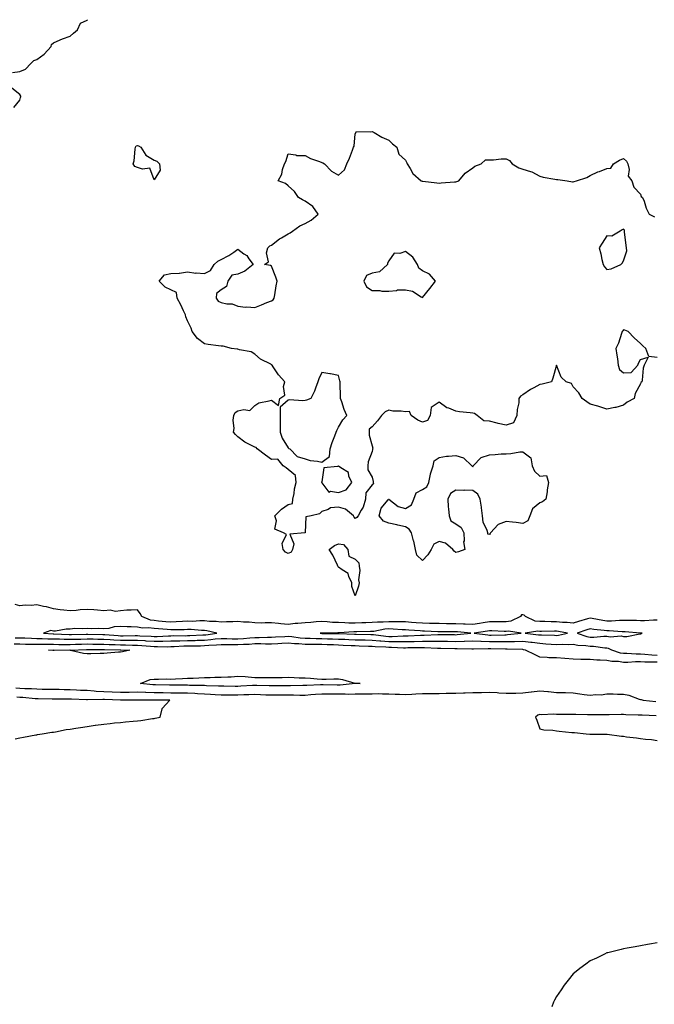
# Model space of a CAD drawing. Units: inches. Extents: x 928883 to 931523, y 7340138 to 7342778.
# Drawn here: x 929658 to 930036, y 7342191 to 7342778 of the extents above; entities that cross this region are included whole.
import ezdxf

# ---------------------------------------------------------------- set-up
doc = ezdxf.new("R2010")
doc.units = ezdxf.units.IN
doc.header["$MEASUREMENT"] = 0
doc.layers.add('Contour_92887340', color=7, linetype='Continuous', true_color=0x0be1c5)

msp = doc.modelspace()

# ---------------------------------------------------------------- linework, layer by layer
at = {"layer": 'Contour_92887340'}
for points in [[(929653.55, 7342746.42, 3347), (929658.05, 7342747.12, 3347), (929661.43, 7342748.54, 3347), (929664.47, 7342751.92, 3347), (929666.31, 7342753.66, 3347), (929668.05, 7342754.22, 3347), (929672.53, 7342757.44, 3347), (929676.67, 7342761.92, 3347), (929676.86, 7342763.11, 3347), (929678.05, 7342764.1, 3347), (929682.07, 7342765.94, 3347), (929683.32, 7342766.65, 3347), (929688.05, 7342768.1, 3347), (929689.96, 7342770.01, 3347), (929692.33, 7342771.92, 3347), (929694.08, 7342775.89, 3347), (929698.05, 7342777.8, 3347), (929698.24, 7342778, 3347)], [(929654.41, 7342725.56, 3347), (929658.05, 7342730.03, 3347), (929658.46, 7342731.51, 3347), (929658.49, 7342731.92, 3347), (929658.58, 7342732.45, 3347), (929658.05, 7342733.33, 3347), (929653.19, 7342737.06, 3347)], [(930038.05, 7342576.39, 3346), (930033.11, 7342576.98, 3346), (930031.33, 7342581.92, 3346), (930029.56, 7342583.43, 3346), (930028.05, 7342584.9, 3346), (930024.39, 7342588.26, 3346), (930020.68, 7342591.92, 3346), (930018.85, 7342592.72, 3346), (930018.05, 7342592.99, 3346), (930017.55, 7342592.42, 3346), (930017.29, 7342591.92, 3346), (930016.81, 7342590.68, 3346), (930014.99, 7342584.98, 3346), (930013.52, 7342581.92, 3346), (930014.03, 7342577.9, 3346), (930014.33, 7342575.64, 3346), (930014.83, 7342571.92, 3346), (930015.52, 7342569.39, 3346), (930018.05, 7342567.36, 3346), (930022.53, 7342567.44, 3346), (930026.54, 7342571.92, 3346), (930026.98, 7342572.99, 3346), (930028.05, 7342575.26, 3346), (930032.79, 7342576.66, 3346), (930030.36, 7342571.92, 3346), (930029.78, 7342570.19, 3346), (930029.12, 7342562.99, 3346), (930028.87, 7342561.92, 3346), (930028.37, 7342561.6, 3346), (930028.05, 7342560.82, 3346), (930024.92, 7342555.05, 3346), (930024.27, 7342551.92, 3346), (930020.16, 7342549.81, 3346), (930018.05, 7342548.01, 3346), (930013.35, 7342546.62, 3346), (930012.74, 7342546.61, 3346), (930008.05, 7342545.72, 3346), (930003.37, 7342547.24, 3346), (930002.6, 7342547.37, 3346), (929998.05, 7342548.55, 3346), (929996.22, 7342550.09, 3346), (929993.31, 7342551.92, 3346), (929991.43, 7342555.3, 3346), (929988.05, 7342558.98, 3346), (929987.06, 7342560.93, 3346), (929983.72, 7342561.92, 3346), (929980.88, 7342564.75, 3346), (929978.05, 7342571.92, 3346), (929975.93, 7342564.04, 3346), (929975.02, 7342561.92, 3346), (929969.52, 7342560.45, 3346), (929968.05, 7342560.41, 3346), (929964.54, 7342558.41, 3346), (929962.58, 7342557.39, 3346), (929958.05, 7342554.16, 3346), (929956.58, 7342553.39, 3346), (929955.66, 7342551.92, 3346), (929955.49, 7342549.36, 3346), (929954.53, 7342545.44, 3346), (929954.37, 7342541.92, 3346), (929952.4, 7342537.57, 3346), (929948.05, 7342536.18, 3346), (929943.21, 7342537.08, 3346), (929942.67, 7342537.3, 3346), (929938.05, 7342538.55, 3346), (929934.75, 7342538.62, 3346), (929930.82, 7342541.92, 3346), (929929.08, 7342542.95, 3346), (929928.05, 7342543.21, 3346), (929926.52, 7342543.45, 3346), (929920.24, 7342544.11, 3346), (929918.05, 7342544.49, 3346), (929913.73, 7342546.24, 3346), (929912.64, 7342546.51, 3346), (929908.05, 7342549.76, 3346), (929903.3, 7342546.67, 3346), (929902.75, 7342541.92, 3346), (929901.1, 7342538.87, 3346), (929898.05, 7342537.95, 3346), (929895.28, 7342539.15, 3346), (929891.35, 7342541.92, 3346), (929890.35, 7342544.22, 3346), (929888.05, 7342544.12, 3346), (929885.45, 7342544.52, 3346), (929880.52, 7342544.39, 3346), (929878.05, 7342544.98, 3346), (929875.88, 7342544.09, 3346), (929873.57, 7342541.92, 3346), (929871.3, 7342538.67, 3346), (929868.05, 7342535.12, 3346), (929866.29, 7342533.68, 3346), (929866.32, 7342531.92, 3346), (929866.24, 7342530.11, 3346), (929868.05, 7342523.69, 3346), (929868.41, 7342522.28, 3346), (929868.38, 7342521.92, 3346), (929868.32, 7342521.65, 3346), (929868.05, 7342520.32, 3346), (929865.77, 7342514.2, 3346), (929865.45, 7342511.92, 3346), (929865.61, 7342509.48, 3346), (929868.05, 7342504.99, 3346), (929868.62, 7342502.49, 3346), (929868.7, 7342501.92, 3346), (929868.9, 7342501.07, 3346), (929868.05, 7342500.57, 3346), (929864.3, 7342495.67, 3346), (929864.04, 7342491.92, 3346), (929862.74, 7342487.23, 3346), (929861.55, 7342485.42, 3346), (929859.76, 7342481.92, 3346), (929859, 7342480.97, 3346), (929858.05, 7342480.32, 3346), (929857.31, 7342481.18, 3346), (929856.91, 7342481.92, 3346), (929852.13, 7342486, 3346), (929848.05, 7342487.09, 3346), (929843.2, 7342486.77, 3346), (929841.91, 7342485.78, 3346), (929838.05, 7342484.54, 3346), (929836.73, 7342483.24, 3346), (929831.74, 7342481.92, 3346), (929828.63, 7342481.34, 3346), (929828.08, 7342471.95, 3346), (929828.06, 7342471.92, 3346), (929828.06, 7342471.91, 3346), (929828.05, 7342471.89, 3346), (929827.96, 7342471.83, 3346), (929818.92, 7342471.05, 3346), (929821.47, 7342465.34, 3346), (929820.58, 7342461.92, 3346), (929819.7, 7342460.27, 3346), (929818.05, 7342459.56, 3346), (929816.39, 7342460.26, 3346), (929815.12, 7342461.92, 3346), (929814.44, 7342465.53, 3346), (929817.04, 7342470.91, 3346), (929815.16, 7342471.92, 3346), (929810.09, 7342473.96, 3346), (929810.96, 7342479.01, 3346), (929809.98, 7342481.92, 3346), (929814.02, 7342485.95, 3346), (929818.05, 7342488.67, 3346), (929820.56, 7342489.41, 3346), (929820.76, 7342491.92, 3346), (929821.49, 7342495.36, 3346), (929821.82, 7342498.15, 3346), (929822.84, 7342501.92, 3346), (929822.28, 7342506.15, 3346), (929818.05, 7342509.73, 3346), (929816.83, 7342510.7, 3346), (929815.02, 7342511.92, 3346), (929811.84, 7342515.71, 3346), (929808.05, 7342515.56, 3346), (929804.41, 7342518.28, 3346), (929799.54, 7342521.92, 3346), (929798.95, 7342522.82, 3346), (929798.05, 7342522.94, 3346), (929795.74, 7342524.23, 3346), (929792.13, 7342526, 3346), (929788.05, 7342529.16, 3346), (929786.6, 7342530.47, 3346), (929785.31, 7342531.92, 3346), (929785.84, 7342534.13, 3346), (929785.14, 7342539.01, 3346), (929785.52, 7342541.92, 3346), (929786.42, 7342543.55, 3346), (929788.05, 7342544.55, 3346), (929791.6, 7342545.47, 3346), (929795.08, 7342544.89, 3346), (929798.05, 7342547.79, 3346), (929800.58, 7342549.39, 3346), (929806.64, 7342550.51, 3346), (929808.05, 7342551.02, 3346), (929812.21, 7342547.76, 3346), (929813.11, 7342551.92, 3346), (929815.92, 7342554.05, 3346), (929815.19, 7342559.06, 3346), (929816.04, 7342561.92, 3346), (929812.24, 7342566.11, 3346), (929809.14, 7342570.83, 3346), (929808.38, 7342571.92, 3346), (929808.19, 7342572.06, 3346), (929808.05, 7342572.12, 3346), (929807.58, 7342572.39, 3346), (929801.51, 7342575.38, 3346), (929798.05, 7342578.46, 3346), (929795.95, 7342579.82, 3346), (929788.89, 7342581.08, 3346), (929788.05, 7342581.38, 3346), (929787.51, 7342581.38, 3346), (929784.16, 7342581.92, 3346), (929779.3, 7342583.17, 3346), (929778.05, 7342583.23, 3346), (929776.55, 7342583.42, 3346), (929770.36, 7342584.23, 3346), (929768.05, 7342584.53, 3346), (929763.88, 7342587.76, 3346), (929760.79, 7342591.92, 3346), (929760.14, 7342594.01, 3346), (929758.05, 7342598.42, 3346), (929756.94, 7342600.81, 3346), (929756.8, 7342601.92, 3346), (929755.65, 7342604.32, 3346), (929754.06, 7342607.93, 3346), (929751.85, 7342611.92, 3346), (929751.34, 7342615.21, 3346), (929748.05, 7342616.76, 3346), (929744.63, 7342618.5, 3346), (929741.05, 7342621.92, 3346), (929744.25, 7342625.72, 3346), (929748.05, 7342626.62, 3346), (929753, 7342626.87, 3346), (929753.2, 7342626.77, 3346), (929758.05, 7342627.59, 3346), (929763, 7342626.87, 3346), (929763.07, 7342626.9, 3346), (929768.05, 7342626.64, 3346), (929771.63, 7342628.34, 3346), (929773.78, 7342631.92, 3346), (929776.1, 7342633.87, 3346), (929778.05, 7342634.95, 3346), (929782.58, 7342637.39, 3346), (929785.51, 7342639.38, 3346), (929788.05, 7342641.03, 3346), (929791.57, 7342638.4, 3346), (929793.35, 7342637.22, 3346), (929794.58, 7342635.39, 3346), (929797.19, 7342631.92, 3346), (929792.09, 7342627.88, 3346), (929788.05, 7342626.25, 3346), (929784.42, 7342625.55, 3346), (929782.07, 7342621.92, 3346), (929781.17, 7342618.8, 3346), (929778.05, 7342616.77, 3346), (929775.34, 7342614.63, 3346), (929775.02, 7342611.92, 3346), (929776.23, 7342610.1, 3346), (929778.05, 7342609.33, 3346), (929781.43, 7342608.54, 3346), (929784.62, 7342608.49, 3346), (929788.05, 7342607.03, 3346), (929792.54, 7342606.41, 3346), (929793.31, 7342606.66, 3346), (929798.05, 7342606.37, 3346), (929802.19, 7342607.78, 3346), (929805.31, 7342609.18, 3346), (929808.05, 7342610.27, 3346), (929809.04, 7342610.93, 3346), (929809.61, 7342611.92, 3346), (929810.03, 7342613.9, 3346), (929810.81, 7342619.16, 3346), (929811.5, 7342621.92, 3346), (929810.6, 7342624.47, 3346), (929808.05, 7342630.99, 3346), (929807.41, 7342631.28, 3346), (929803.98, 7342631.92, 3346), (929806.34, 7342633.63, 3346), (929805.08, 7342638.95, 3346), (929805.85, 7342641.92, 3346), (929806.97, 7342643, 3346), (929808.05, 7342643.54, 3346), (929812.76, 7342647.21, 3346), (929813.97, 7342647.84, 3346), (929818.05, 7342650.21, 3346), (929819.18, 7342650.79, 3346), (929820.54, 7342651.92, 3346), (929825.01, 7342654.96, 3346), (929828.05, 7342656.35, 3346), (929831.64, 7342658.33, 3346), (929835.81, 7342661.92, 3346), (929832.7, 7342666.57, 3346), (929828.05, 7342669.68, 3346), (929826.58, 7342670.45, 3346), (929824.25, 7342671.92, 3346), (929821.72, 7342675.59, 3346), (929818.05, 7342678.81, 3346), (929816.46, 7342680.33, 3346), (929811.94, 7342681.92, 3346), (929814.15, 7342685.82, 3346), (929814.7, 7342688.57, 3346), (929815.88, 7342691.92, 3346), (929816.55, 7342693.42, 3346), (929818.05, 7342697.96, 3346), (929822.55, 7342697.42, 3346), (929823.16, 7342697.03, 3346), (929828.05, 7342696.89, 3346), (929831.3, 7342695.17, 3346), (929836.6, 7342693.37, 3346), (929838.05, 7342692.77, 3346), (929838.73, 7342692.6, 3346), (929839.6, 7342691.92, 3346), (929843.82, 7342687.69, 3346), (929848.05, 7342685.33, 3346), (929851.58, 7342688.39, 3346), (929853.02, 7342691.92, 3346), (929854.49, 7342695.48, 3346), (929856.36, 7342700.23, 3346), (929857.04, 7342701.92, 3346), (929857.36, 7342702.61, 3346), (929858.05, 7342709.92, 3346), (929858.77, 7342711.2, 3346), (929867.14, 7342711.01, 3346), (929868.05, 7342711.35, 3346), (929869.31, 7342710.66, 3346), (929873.95, 7342707.82, 3346), (929878.05, 7342706.07, 3346), (929880.16, 7342704.03, 3346), (929882.91, 7342701.92, 3346), (929883.92, 7342697.79, 3346), (929888.05, 7342694.26, 3346), (929888.8, 7342692.67, 3346), (929889.02, 7342691.92, 3346), (929890.76, 7342689.21, 3346), (929892.38, 7342686.25, 3346), (929897.25, 7342681.92, 3346), (929897.83, 7342681.7, 3346), (929898.05, 7342681.66, 3346), (929898.33, 7342681.64, 3346), (929906.74, 7342680.61, 3346), (929908.05, 7342680.53, 3346), (929909.29, 7342680.68, 3346), (929917.3, 7342681.17, 3346), (929918.05, 7342681.25, 3346), (929918.6, 7342681.37, 3346), (929919.69, 7342681.92, 3346), (929923.48, 7342686.49, 3346), (929928.05, 7342689.67, 3346), (929929.36, 7342690.61, 3346), (929933.18, 7342691.92, 3346), (929935.66, 7342694.31, 3346), (929938.05, 7342694.34, 3346), (929940.43, 7342694.3, 3346), (929945.02, 7342694.95, 3346), (929948.05, 7342694.9, 3346), (929950.06, 7342693.93, 3346), (929951.57, 7342691.92, 3346), (929955.67, 7342689.54, 3346), (929958.05, 7342688.88, 3346), (929962.58, 7342687.39, 3346), (929963.4, 7342687.27, 3346), (929968.05, 7342684.62, 3346), (929970.16, 7342684.03, 3346), (929977.06, 7342682.91, 3346), (929978.05, 7342682.68, 3346), (929978.76, 7342682.63, 3346), (929984.35, 7342681.92, 3346), (929987.49, 7342681.36, 3346), (929988.05, 7342681.32, 3346), (929988.56, 7342681.41, 3346), (929990.02, 7342681.92, 3346), (929996.15, 7342683.82, 3346), (929998.05, 7342685.08, 3346), (930002.74, 7342687.23, 3346), (930003.65, 7342687.52, 3346), (930008.05, 7342689.2, 3346), (930010.52, 7342689.45, 3346), (930012.1, 7342691.92, 3346), (930015.7, 7342694.27, 3346), (930018.05, 7342695.1, 3346), (930019.71, 7342693.59, 3346), (930020.51, 7342691.92, 3346), (930021.34, 7342688.63, 3346), (930020.82, 7342684.69, 3346), (930023.02, 7342681.92, 3346), (930024.16, 7342678.03, 3346), (930028.05, 7342673.91, 3346), (930028.55, 7342672.42, 3346), (930029.39, 7342671.92, 3346), (930030.24, 7342669.73, 3346), (930031.61, 7342665.48, 3346), (930033.26, 7342661.92, 3346), (930036.47, 7342660.34, 3346)], [(930038.05, 7342419.74, 3347), (930035.91, 7342419.78, 3347), (930030.59, 7342419.38, 3347), (930028.05, 7342419.42, 3347), (930025.65, 7342419.52, 3347), (930020.51, 7342419.46, 3347), (930018.05, 7342419.56, 3347), (930015.66, 7342419.53, 3347), (930010.85, 7342419.12, 3347), (930008.05, 7342419.09, 3347), (930005.58, 7342419.45, 3347), (929999.23, 7342420.74, 3347), (929998.05, 7342420.93, 3347), (929996.62, 7342420.49, 3347), (929991.06, 7342418.91, 3347), (929988.05, 7342417.91, 3347), (929984.46, 7342418.33, 3347), (929981.66, 7342418.31, 3347), (929978.05, 7342418.65, 3347), (929974.82, 7342418.69, 3347), (929971.08, 7342418.89, 3347), (929968.05, 7342418.93, 3347), (929965.36, 7342419.23, 3347), (929959.55, 7342421.92, 3347), (929958.79, 7342422.66, 3347), (929958.05, 7342423, 3347), (929957.08, 7342422.89, 3347), (929956.64, 7342421.92, 3347), (929950.85, 7342419.12, 3347), (929948.05, 7342418.78, 3347), (929944.93, 7342418.8, 3347), (929941.23, 7342418.74, 3347), (929938.05, 7342418.77, 3347), (929934.3, 7342418.17, 3347), (929932.16, 7342417.81, 3347), (929928.05, 7342417.16, 3347), (929923.47, 7342417.34, 3347), (929922.65, 7342417.32, 3347), (929918.05, 7342417.47, 3347), (929913.68, 7342417.55, 3347), (929912.36, 7342417.61, 3347), (929908.05, 7342417.7, 3347), (929903.91, 7342417.78, 3347), (929902.2, 7342417.77, 3347), (929898.05, 7342417.86, 3347), (929894.28, 7342418.15, 3347), (929891.6, 7342418.37, 3347), (929888.05, 7342418.65, 3347), (929884.88, 7342418.75, 3347), (929881.28, 7342418.69, 3347), (929878.05, 7342418.79, 3347), (929874.66, 7342418.53, 3347), (929871.36, 7342418.61, 3347), (929868.05, 7342418.3, 3347), (929864.33, 7342418.2, 3347), (929861.86, 7342418.11, 3347), (929858.05, 7342418, 3347), (929854.17, 7342418.04, 3347), (929851.74, 7342418.23, 3347), (929848.05, 7342418.27, 3347), (929844.54, 7342418.41, 3347), (929841.17, 7342418.8, 3347), (929838.05, 7342418.95, 3347), (929834.8, 7342418.67, 3347), (929831.56, 7342418.41, 3347), (929828.05, 7342418.1, 3347), (929823.79, 7342417.66, 3347), (929822.22, 7342417.75, 3347), (929818.05, 7342417.13, 3347), (929813.68, 7342417.55, 3347), (929812.25, 7342417.72, 3347), (929808.05, 7342418.14, 3347), (929804.32, 7342418.19, 3347), (929801.96, 7342418.01, 3347), (929798.05, 7342418.06, 3347), (929794.69, 7342418.56, 3347), (929791.38, 7342418.59, 3347), (929788.05, 7342418.98, 3347), (929784.92, 7342418.79, 3347), (929781.26, 7342418.71, 3347), (929778.05, 7342418.5, 3347), (929775.06, 7342418.93, 3347), (929771.04, 7342418.93, 3347), (929768.05, 7342419.25, 3347), (929765.42, 7342419.29, 3347), (929760.95, 7342419.02, 3347), (929758.05, 7342419.06, 3347), (929755.08, 7342418.95, 3347), (929751.28, 7342418.69, 3347), (929748.05, 7342418.57, 3347), (929744.97, 7342418.84, 3347), (929740.76, 7342419.21, 3347), (929738.05, 7342419.45, 3347), (929735.87, 7342419.74, 3347), (929730.82, 7342421.92, 3347), (929729.79, 7342423.66, 3347), (929728.05, 7342425.98, 3347), (929724.34, 7342425.63, 3347), (929721.8, 7342425.67, 3347), (929718.05, 7342425.39, 3347), (929714.99, 7342424.98, 3347), (929711.76, 7342425.63, 3347), (929708.05, 7342425.37, 3347), (929704.33, 7342425.64, 3347), (929702.08, 7342425.95, 3347), (929698.05, 7342426.2, 3347), (929694.05, 7342425.92, 3347), (929691.66, 7342425.53, 3347), (929688.05, 7342425.23, 3347), (929684.24, 7342425.73, 3347), (929682, 7342425.87, 3347), (929678.05, 7342426.49, 3347), (929673.88, 7342427.75, 3347), (929672, 7342427.97, 3347), (929668.05, 7342428.87, 3347), (929664.68, 7342428.55, 3347), (929661.18, 7342428.79, 3347), (929658.05, 7342428.35, 3347), (929655.18, 7342429.05, 3347)], [(930038.05, 7342394.6, 3346), (930035.23, 7342394.74, 3346), (930030.78, 7342394.65, 3346), (930028.05, 7342394.82, 3346), (930025.14, 7342394.83, 3346), (930020.67, 7342394.54, 3346), (930018.05, 7342394.56, 3346), (930014.97, 7342395, 3346), (930011.13, 7342395, 3346), (930008.05, 7342395.62, 3346), (930004.04, 7342395.93, 3346), (930002.01, 7342395.88, 3346), (929998.05, 7342396.26, 3346), (929993.61, 7342396.36, 3346), (929992.48, 7342396.35, 3346), (929988.05, 7342396.46, 3346), (929983.1, 7342396.87, 3346), (929983, 7342396.87, 3346), (929978.05, 7342397.28, 3346), (929973.43, 7342397.3, 3346), (929972.43, 7342397.54, 3346), (929968.05, 7342397.57, 3346), (929965.25, 7342399.12, 3346), (929959.63, 7342401.92, 3346), (929958.27, 7342402.14, 3346), (929958.05, 7342402.17, 3346), (929957.81, 7342402.16, 3346), (929948.53, 7342402.4, 3346), (929948.05, 7342402.38, 3346), (929947.59, 7342402.38, 3346), (929938.78, 7342402.65, 3346), (929938.05, 7342402.65, 3346), (929937.28, 7342402.69, 3346), (929928.56, 7342402.43, 3346), (929928.05, 7342402.46, 3346), (929927.53, 7342402.44, 3346), (929918.78, 7342402.65, 3346), (929918.05, 7342402.63, 3346), (929917.33, 7342402.64, 3346), (929909.01, 7342402.88, 3346), (929908.05, 7342402.9, 3346), (929907.07, 7342402.9, 3346), (929899.37, 7342403.24, 3346), (929898.05, 7342403.24, 3346), (929896.77, 7342403.2, 3346), (929889.28, 7342403.15, 3346), (929888.05, 7342403.11, 3346), (929886.86, 7342403.11, 3346), (929879.63, 7342403.5, 3346), (929878.05, 7342403.5, 3346), (929876.33, 7342403.64, 3346), (929869.98, 7342403.85, 3346), (929868.05, 7342404.03, 3346), (929865.88, 7342404.09, 3346), (929860.42, 7342404.29, 3346), (929858.05, 7342404.35, 3346), (929855.51, 7342404.46, 3346), (929850.85, 7342404.72, 3346), (929848.05, 7342404.84, 3346), (929845.04, 7342404.93, 3346), (929841.21, 7342405.08, 3346), (929838.05, 7342405.16, 3346), (929834.74, 7342405.23, 3346), (929831.33, 7342405.2, 3346), (929828.05, 7342405.26, 3346), (929824.4, 7342405.57, 3346), (929821.81, 7342405.68, 3346), (929818.05, 7342406.03, 3346), (929814.15, 7342405.82, 3346), (929811.76, 7342405.63, 3346), (929808.05, 7342405.41, 3346), (929804.55, 7342405.42, 3346), (929801.68, 7342405.55, 3346), (929798.05, 7342405.55, 3346), (929794.65, 7342405.32, 3346), (929791.41, 7342405.28, 3346), (929788.05, 7342405.07, 3346), (929784.87, 7342405.1, 3346), (929781.1, 7342404.97, 3346), (929778.05, 7342405, 3346), (929775.23, 7342404.74, 3346), (929770.7, 7342404.57, 3346), (929768.05, 7342404.35, 3346), (929765.68, 7342404.29, 3346), (929760.41, 7342404.28, 3346), (929758.05, 7342404.22, 3346), (929755.81, 7342404.16, 3346), (929749.94, 7342403.81, 3346), (929748.05, 7342403.76, 3346), (929746.24, 7342403.73, 3346), (929740.06, 7342403.93, 3346), (929738.05, 7342403.9, 3346), (929735.92, 7342404.05, 3346), (929730.64, 7342404.51, 3346), (929728.05, 7342404.68, 3346), (929725.26, 7342404.71, 3346), (929721.01, 7342404.88, 3346), (929718.05, 7342404.91, 3346), (929714.91, 7342405.06, 3346), (929711.25, 7342405.12, 3346), (929708.05, 7342405.28, 3346), (929704.66, 7342405.31, 3346), (929701.45, 7342405.32, 3346), (929698.05, 7342405.34, 3346), (929694.71, 7342405.26, 3346), (929691.26, 7342405.13, 3346), (929688.05, 7342405.05, 3346), (929684.86, 7342405.11, 3346), (929681.25, 7342405.12, 3346), (929678.05, 7342405.2, 3346), (929674.72, 7342405.25, 3346), (929671.32, 7342405.19, 3346), (929668.05, 7342405.24, 3346), (929664.66, 7342405.31, 3346), (929661.42, 7342405.29, 3346), (929658.05, 7342405.37, 3346), (929654.52, 7342405.45, 3346)], [(930038.05, 7342398.6, 3347), (930034.9, 7342398.77, 3347), (930030.65, 7342399.32, 3347), (930028.05, 7342399.48, 3347), (930025.62, 7342399.49, 3347), (930020.08, 7342399.89, 3347), (930018.05, 7342399.9, 3347), (930016.28, 7342400.15, 3347), (930011.04, 7342401.92, 3347), (930009.04, 7342402.91, 3347), (930008.05, 7342403.06, 3347), (930006.88, 7342403.09, 3347), (930000.17, 7342404.04, 3347), (929998.05, 7342404.08, 3347), (929995.46, 7342404.51, 3347), (929990.81, 7342404.68, 3347), (929988.05, 7342405.29, 3347), (929984.98, 7342404.99, 3347), (929981.32, 7342405.19, 3347), (929978.05, 7342404.94, 3347), (929974.8, 7342405.17, 3347), (929971.64, 7342405.51, 3347), (929968.05, 7342405.74, 3347), (929963.62, 7342406.35, 3347), (929962.64, 7342406.51, 3347), (929958.05, 7342407.11, 3347), (929953.06, 7342406.91, 3347), (929953.04, 7342406.91, 3347), (929948.05, 7342406.72, 3347), (929943.23, 7342406.74, 3347), (929942.88, 7342406.75, 3347), (929938.05, 7342406.77, 3347), (929933.11, 7342406.98, 3347), (929932.97, 7342407, 3347), (929928.05, 7342407.24, 3347), (929923.18, 7342407.05, 3347), (929922.94, 7342407.03, 3347), (929918.05, 7342406.86, 3347), (929913.08, 7342406.95, 3347), (929913.02, 7342406.95, 3347), (929908.05, 7342407.05, 3347), (929903.19, 7342407.06, 3347), (929902.92, 7342407.05, 3347), (929898.05, 7342407.06, 3347), (929893.07, 7342406.9, 3347), (929893.03, 7342406.9, 3347), (929888.05, 7342406.74, 3347), (929883.24, 7342406.73, 3347), (929882.88, 7342406.75, 3347), (929878.05, 7342406.74, 3347), (929873.26, 7342407.13, 3347), (929872.77, 7342407.2, 3347), (929868.05, 7342407.64, 3347), (929863.87, 7342407.74, 3347), (929862.21, 7342407.76, 3347), (929858.05, 7342407.86, 3347), (929854.17, 7342408.04, 3347), (929851.85, 7342408.12, 3347), (929848.05, 7342408.29, 3347), (929844.51, 7342408.38, 3347), (929841.54, 7342408.43, 3347), (929838.05, 7342408.52, 3347), (929834.71, 7342408.59, 3347), (929831.22, 7342408.75, 3347), (929828.05, 7342408.81, 3347), (929825.18, 7342409.05, 3347), (929820.26, 7342409.71, 3347), (929818.05, 7342409.91, 3347), (929815.93, 7342409.8, 3347), (929810.36, 7342409.61, 3347), (929808.05, 7342409.48, 3347), (929805.61, 7342409.48, 3347), (929800.7, 7342409.27, 3347), (929798.05, 7342409.28, 3347), (929795.22, 7342409.09, 3347), (929791.33, 7342408.64, 3347), (929788.05, 7342408.43, 3347), (929784.59, 7342408.46, 3347), (929781.35, 7342408.62, 3347), (929778.05, 7342408.65, 3347), (929774.45, 7342408.32, 3347), (929771.98, 7342407.99, 3347), (929768.05, 7342407.67, 3347), (929763.67, 7342407.55, 3347), (929762.48, 7342407.49, 3347), (929758.05, 7342407.37, 3347), (929753.38, 7342407.25, 3347), (929752.72, 7342407.25, 3347), (929748.05, 7342407.12, 3347), (929743.17, 7342407.04, 3347), (929742.94, 7342407.03, 3347), (929738.05, 7342406.96, 3347), (929733.41, 7342407.28, 3347), (929732.65, 7342407.32, 3347), (929728.05, 7342407.62, 3347), (929723.8, 7342407.67, 3347), (929722.32, 7342407.65, 3347), (929718.05, 7342407.7, 3347), (929714.02, 7342407.89, 3347), (929711.9, 7342408.07, 3347), (929708.05, 7342408.26, 3347), (929704.42, 7342408.29, 3347), (929701.64, 7342408.33, 3347), (929698.05, 7342408.36, 3347), (929694.4, 7342408.27, 3347), (929691.73, 7342408.24, 3347), (929688.05, 7342408.15, 3347), (929684.36, 7342408.23, 3347), (929681.62, 7342408.35, 3347), (929678.05, 7342408.43, 3347), (929674.61, 7342408.48, 3347), (929671.35, 7342408.62, 3347), (929668.05, 7342408.67, 3347), (929664.87, 7342408.74, 3347), (929661.04, 7342408.93, 3347), (929658.05, 7342408.99, 3347), (929655.19, 7342409.06, 3347)], [(929655.52, 7342379.39, 3346), (929658.05, 7342379.19, 3346), (929660.95, 7342379.02, 3346), (929665.02, 7342378.89, 3346), (929668.05, 7342378.7, 3346), (929671.3, 7342378.67, 3346), (929674.79, 7342378.66, 3346), (929678.05, 7342378.62, 3346), (929681.44, 7342378.53, 3346), (929684.51, 7342378.38, 3346), (929688.05, 7342378.28, 3346), (929691.84, 7342378.13, 3346), (929694.18, 7342378.05, 3346), (929698.05, 7342377.89, 3346), (929702.4, 7342377.57, 3346), (929703.52, 7342377.39, 3346), (929708.05, 7342377.12, 3346), (929713.05, 7342376.92, 3346), (929718.05, 7342376.72, 3346), (929723.01, 7342376.88, 3346), (929723.09, 7342376.88, 3346), (929728.05, 7342377.04, 3346), (929732.91, 7342376.78, 3346), (929733.19, 7342376.78, 3346), (929738.05, 7342376.54, 3346), (929742.63, 7342376.51, 3346), (929743.47, 7342376.5, 3346), (929748.05, 7342376.47, 3346), (929752.53, 7342376.4, 3346), (929753.59, 7342376.38, 3346), (929758.05, 7342376.31, 3346), (929762.25, 7342376.12, 3346), (929763.99, 7342375.98, 3346), (929768.05, 7342375.79, 3346), (929771.74, 7342375.61, 3346), (929774.55, 7342375.42, 3346), (929778.05, 7342375.24, 3346), (929781.35, 7342375.22, 3346), (929784.74, 7342375.23, 3346), (929788.05, 7342375.21, 3346), (929791.48, 7342375.35, 3346), (929794.53, 7342375.44, 3346), (929798.05, 7342375.58, 3346), (929801.59, 7342375.46, 3346), (929804.68, 7342375.29, 3346), (929808.05, 7342375.18, 3346), (929811.3, 7342375.17, 3346), (929814.86, 7342375.11, 3346), (929818.05, 7342375.1, 3346), (929821.23, 7342375.1, 3346), (929824.92, 7342375.05, 3346), (929828.05, 7342375.04, 3346), (929831.43, 7342375.3, 3346), (929834.35, 7342375.62, 3346), (929838.05, 7342375.88, 3346), (929841.96, 7342375.83, 3346), (929844.18, 7342375.79, 3346), (929848.05, 7342375.74, 3346), (929851.94, 7342375.81, 3346), (929854.28, 7342375.69, 3346), (929858.05, 7342375.77, 3346), (929861.94, 7342375.81, 3346), (929864.15, 7342375.82, 3346), (929868.05, 7342375.87, 3346), (929872.03, 7342375.9, 3346), (929874.26, 7342375.71, 3346), (929878.05, 7342375.75, 3346), (929881.77, 7342375.64, 3346), (929884.39, 7342375.58, 3346), (929888.05, 7342375.46, 3346), (929891.78, 7342375.65, 3346), (929894.18, 7342375.79, 3346), (929898.05, 7342375.98, 3346), (929902.11, 7342375.98, 3346), (929903.95, 7342376.02, 3346), (929908.05, 7342376.02, 3346), (929912.24, 7342376.11, 3346), (929913.78, 7342376.19, 3346), (929918.05, 7342376.28, 3346), (929922.53, 7342376.4, 3346), (929923.55, 7342376.42, 3346), (929928.05, 7342376.55, 3346), (929932.8, 7342376.67, 3346), (929933.32, 7342376.65, 3346), (929938.05, 7342376.79, 3346), (929942.66, 7342376.53, 3346), (929943.56, 7342376.41, 3346), (929948.05, 7342376.11, 3346), (929952.31, 7342376.18, 3346), (929953.73, 7342376.24, 3346), (929958.05, 7342376.3, 3346), (929963.02, 7342376.89, 3346), (929963.08, 7342376.89, 3346), (929968.05, 7342377.58, 3346), (929972.8, 7342377.17, 3346), (929973.33, 7342377.2, 3346), (929978.05, 7342376.66, 3346), (929982.72, 7342376.59, 3346), (929983.41, 7342376.56, 3346), (929988.05, 7342376.48, 3346), (929991.99, 7342375.86, 3346), (929994.48, 7342375.49, 3346), (929998.05, 7342374.95, 3346), (930001.45, 7342375.32, 3346), (930004.73, 7342375.24, 3346), (930008.05, 7342375.73, 3346), (930011.85, 7342375.72, 3346), (930014.44, 7342375.53, 3346), (930018.05, 7342375.52, 3346), (930021.12, 7342374.99, 3346), (930027.32, 7342372.65, 3346), (930028.05, 7342372.47, 3346), (930028.49, 7342372.36, 3346), (930029.73, 7342371.92, 3346), (930037.36, 7342371.23, 3346)], [(929655.13, 7342349.01, 3347), (929658.05, 7342349.62, 3347), (929660.06, 7342349.91, 3347), (929667.45, 7342351.32, 3347), (929668.05, 7342351.41, 3347), (929668.49, 7342351.48, 3347), (929671.38, 7342351.92, 3347), (929677.08, 7342352.89, 3347), (929678.05, 7342352.96, 3347), (929679.28, 7342353.15, 3347), (929685.55, 7342354.42, 3347), (929688.05, 7342354.76, 3347), (929691.36, 7342355.23, 3347), (929694.2, 7342355.77, 3347), (929698.05, 7342356.26, 3347), (929702.94, 7342357.03, 3347), (929703.19, 7342357.06, 3347), (929708.05, 7342357.79, 3347), (929711.8, 7342358.17, 3347), (929714.52, 7342358.39, 3347), (929718.05, 7342358.74, 3347), (929720.96, 7342359.01, 3347), (929725.53, 7342359.4, 3347), (929728.05, 7342359.63, 3347), (929730.06, 7342359.91, 3347), (929737.17, 7342361.04, 3347), (929738.05, 7342361.16, 3347), (929738.69, 7342361.28, 3347), (929741.59, 7342361.92, 3347), (929742.93, 7342366.8, 3347), (929742.89, 7342367.08, 3347), (929747.44, 7342371.92, 3347), (929738.12, 7342371.99, 3347), (929738.05, 7342371.99, 3347), (929737.98, 7342371.99, 3347), (929728.08, 7342371.95, 3347), (929728.05, 7342371.95, 3347), (929728.02, 7342371.95, 3347), (929718.16, 7342372.03, 3347), (929718.05, 7342372.02, 3347), (929717.94, 7342372.03, 3347), (929708.52, 7342372.39, 3347), (929708.05, 7342372.41, 3347), (929707.53, 7342372.44, 3347), (929698.26, 7342372.13, 3347), (929698.05, 7342372.14, 3347), (929697.82, 7342372.15, 3347), (929688.69, 7342372.56, 3347), (929688.05, 7342372.59, 3347), (929687.36, 7342372.61, 3347), (929678.75, 7342372.62, 3347), (929678.05, 7342372.64, 3347), (929677.32, 7342372.65, 3347), (929668.94, 7342372.81, 3347), (929668.05, 7342372.82, 3347), (929667.08, 7342372.89, 3347), (929659.69, 7342373.56, 3347), (929658.05, 7342373.65, 3347), (929656.17, 7342373.8, 3347)], [(930037.4, 7342362.57, 3347), (930029.12, 7342362.99, 3347), (930028.05, 7342363.07, 3347), (930026.81, 7342363.16, 3347), (930019.44, 7342363.31, 3347), (930018.05, 7342363.42, 3347), (930016.53, 7342363.44, 3347), (930009.46, 7342363.33, 3347), (930008.05, 7342363.35, 3347), (930006.62, 7342363.35, 3347), (929999.39, 7342363.26, 3347), (929998.05, 7342363.26, 3347), (929996.62, 7342363.35, 3347), (929989.54, 7342363.41, 3347), (929988.05, 7342363.52, 3347), (929986.43, 7342363.54, 3347), (929979.57, 7342363.44, 3347), (929978.05, 7342363.45, 3347), (929976.34, 7342363.63, 3347), (929969.31, 7342363.18, 3347), (929968.05, 7342363.38, 3347), (929966.96, 7342363.01, 3347), (929965.6, 7342361.92, 3347), (929966.23, 7342360.1, 3347), (929968.05, 7342354.87, 3347), (929970.47, 7342354.34, 3347), (929975.87, 7342354.1, 3347), (929978.05, 7342353.75, 3347), (929979.72, 7342353.59, 3347), (929987.24, 7342352.73, 3347), (929988.05, 7342352.65, 3347), (929988.77, 7342352.64, 3347), (929995.69, 7342351.92, 3347), (929997.91, 7342351.78, 3347), (929998.2, 7342351.77, 3347), (930007.9, 7342351.77, 3347), (930008.05, 7342351.76, 3347), (930008.23, 7342351.74, 3347), (930016.75, 7342350.62, 3347), (930018.05, 7342350.47, 3347), (930019.74, 7342350.23, 3347), (930025.72, 7342349.59, 3347), (930028.05, 7342349.21, 3347), (930031.16, 7342348.81, 3347), (930034.62, 7342348.49, 3347), (930038.05, 7342348.02, 3347)], [(930038.05, 7342227.3, 3347), (930033.53, 7342226.44, 3347), (930032.34, 7342226.21, 3347), (930028.05, 7342225.43, 3347), (930025.05, 7342224.92, 3347), (930020.19, 7342224.06, 3347), (930018.05, 7342223.65, 3347), (930016.69, 7342223.28, 3347), (930010.95, 7342221.92, 3347), (930008.66, 7342221.31, 3347), (930008.05, 7342221.18, 3347), (930006.64, 7342220.51, 3347), (930001.84, 7342218.13, 3347), (929998.05, 7342216.42, 3347), (929995.48, 7342214.49, 3347), (929991.95, 7342211.92, 3347), (929989.85, 7342210.12, 3347), (929988.05, 7342208.66, 3347), (929985.02, 7342204.95, 3347), (929982.53, 7342201.92, 3347), (929980.73, 7342199.24, 3347), (929978.05, 7342195.17, 3347), (929976.9, 7342193.07, 3347), (929976.29, 7342191.92, 3347), (929975.16, 7342189.03, 3347)]]:
    msp.add_polyline3d(points, dxfattribs=at)
for points in [[(929738.05, 7342682.51, 3346), (929735.57, 7342689.44, 3346), (929731.22, 7342688.75, 3346), (929728.05, 7342689.85, 3346), (929726.49, 7342690.36, 3346), (929725.59, 7342691.92, 3346), (929726.1, 7342693.87, 3346), (929726.8, 7342700.67, 3346), (929727.05, 7342701.92, 3346), (929727.3, 7342702.67, 3346), (929728.05, 7342702.91, 3346), (929728.79, 7342702.66, 3346), (929730.23, 7342701.92, 3346), (929733.21, 7342697.08, 3346), (929738.05, 7342694.25, 3346), (929739.71, 7342693.58, 3346), (929741.33, 7342691.92, 3346), (929741.74, 7342688.23, 3346)], [(930008.05, 7342629.05, 3346), (930010.68, 7342629.29, 3346), (930016.5, 7342631.92, 3346), (930017.16, 7342632.81, 3346), (930018.05, 7342634.07, 3346), (930019.97, 7342640, 3346), (930019.7, 7342641.92, 3346), (930019.49, 7342643.36, 3346), (930018.58, 7342651.39, 3346), (930018.5, 7342651.92, 3346), (930018.59, 7342652.46, 3346), (930018.05, 7342652.96, 3346), (930017.29, 7342652.68, 3346), (930016.03, 7342651.92, 3346), (930011.11, 7342648.86, 3346), (930008.05, 7342649.01, 3346), (930005.31, 7342644.66, 3346), (930003.46, 7342641.92, 3346), (930004.42, 7342638.29, 3346), (930005.13, 7342634.84, 3346), (930005.82, 7342631.92, 3346), (930006.62, 7342630.49, 3346)], [(929898.05, 7342612.34, 3346), (929902.42, 7342617.55, 3346), (929905.82, 7342621.92, 3346), (929902.33, 7342626.2, 3346), (929898.05, 7342628.2, 3346), (929895.84, 7342629.71, 3346), (929895.09, 7342631.92, 3346), (929892.41, 7342636.28, 3346), (929888.05, 7342639.64, 3346), (929884.62, 7342638.49, 3346), (929881.21, 7342638.76, 3346), (929878.05, 7342634.12, 3346), (929877.32, 7342632.65, 3346), (929877.29, 7342631.92, 3346), (929872.49, 7342627.48, 3346), (929868.05, 7342626.8, 3346), (929864.63, 7342625.34, 3346), (929863.17, 7342621.92, 3346), (929864.74, 7342618.61, 3346), (929868.05, 7342616.45, 3346), (929872.63, 7342616.5, 3346), (929873.93, 7342616.04, 3346), (929878.05, 7342616.11, 3346), (929882.52, 7342616.39, 3346), (929883.24, 7342616.73, 3346), (929888.05, 7342616.84, 3346), (929892.16, 7342616.03, 3346), (929897.3, 7342612.67, 3346)], [(929838.05, 7342513.93, 3346), (929842.62, 7342517.35, 3346), (929842.97, 7342521.92, 3346), (929844.25, 7342525.72, 3346), (929845.91, 7342529.78, 3346), (929846.71, 7342531.92, 3346), (929847.12, 7342532.85, 3346), (929848.05, 7342534.95, 3346), (929850.68, 7342539.29, 3346), (929853.09, 7342541.92, 3346), (929851.49, 7342545.36, 3346), (929849.92, 7342550.05, 3346), (929849.19, 7342551.92, 3346), (929849.22, 7342553.09, 3346), (929848.94, 7342561.03, 3346), (929848.97, 7342561.92, 3346), (929848.72, 7342562.59, 3346), (929848.05, 7342565.76, 3346), (929843.27, 7342566.7, 3346), (929842.94, 7342566.81, 3346), (929838.05, 7342567.48, 3346), (929836.26, 7342563.71, 3346), (929835.67, 7342561.92, 3346), (929834.23, 7342558.1, 3346), (929833.69, 7342556.28, 3346), (929831.56, 7342551.92, 3346), (929828.95, 7342551.02, 3346), (929828.05, 7342550.83, 3346), (929826.71, 7342550.58, 3346), (929818.74, 7342551.23, 3346), (929818.05, 7342550.97, 3346), (929813.16, 7342546.81, 3346), (929813.26, 7342541.92, 3346), (929813.27, 7342537.14, 3346), (929813.32, 7342536.65, 3346), (929813.33, 7342531.92, 3346), (929814.45, 7342528.32, 3346), (929818.05, 7342522.61, 3346), (929818.33, 7342522.2, 3346), (929819.08, 7342521.92, 3346), (929823.43, 7342517.3, 3346), (929828.05, 7342515.95, 3346), (929831.13, 7342515, 3346), (929835.45, 7342514.52, 3346)], [(929918.05, 7342460.21, 3346), (929917.1, 7342460.97, 3346), (929916.25, 7342461.92, 3346), (929911.74, 7342465.61, 3346), (929908.05, 7342466.73, 3346), (929904.88, 7342465.09, 3346), (929903.32, 7342461.92, 3346), (929901.33, 7342458.64, 3346), (929898.05, 7342455.31, 3346), (929894.68, 7342458.55, 3346), (929893.86, 7342461.92, 3346), (929892.97, 7342466.84, 3346), (929892.84, 7342467.13, 3346), (929891.51, 7342471.92, 3346), (929890.23, 7342474.1, 3346), (929888.05, 7342475.34, 3346), (929883.5, 7342476.47, 3346), (929882.83, 7342476.7, 3346), (929878.05, 7342477.61, 3346), (929874.87, 7342478.74, 3346), (929872.31, 7342481.92, 3346), (929873.5, 7342486.47, 3346), (929877.6, 7342491.47, 3346), (929877.9, 7342491.92, 3346), (929877.96, 7342492.01, 3346), (929878.1, 7342491.97, 3346), (929878.12, 7342491.92, 3346), (929883.62, 7342487.49, 3346), (929888.05, 7342486.41, 3346), (929891.47, 7342488.5, 3346), (929892.96, 7342491.92, 3346), (929894.28, 7342495.69, 3346), (929898.05, 7342497.77, 3346), (929900.66, 7342499.31, 3346), (929901.82, 7342501.92, 3346), (929902.92, 7342506.79, 3346), (929902.94, 7342507.03, 3346), (929904.45, 7342511.92, 3346), (929905.16, 7342514.81, 3346), (929908.05, 7342516.87, 3346), (929912.4, 7342517.57, 3346), (929913.68, 7342517.55, 3346), (929918.05, 7342518.08, 3346), (929922.63, 7342516.5, 3346), (929927.59, 7342511.92, 3346), (929927.72, 7342511.59, 3346), (929928.05, 7342511.3, 3346), (929928.34, 7342511.63, 3346), (929928.4, 7342511.92, 3346), (929933.17, 7342516.8, 3346), (929938.05, 7342518.42, 3346), (929941.45, 7342518.52, 3346), (929945.07, 7342518.94, 3346), (929948.05, 7342519.04, 3346), (929950.86, 7342519.11, 3346), (929956.22, 7342520.09, 3346), (929958.05, 7342520.15, 3346), (929962.82, 7342516.69, 3346), (929963.54, 7342511.92, 3346), (929964.85, 7342508.72, 3346), (929968.05, 7342505.67, 3346), (929972.15, 7342506.02, 3346), (929973.25, 7342501.92, 3346), (929972.51, 7342497.46, 3346), (929972.38, 7342496.25, 3346), (929971.73, 7342491.92, 3346), (929969.72, 7342490.25, 3346), (929968.05, 7342489.78, 3346), (929963.74, 7342486.23, 3346), (929962.21, 7342481.92, 3346), (929960.91, 7342479.06, 3346), (929958.05, 7342477.49, 3346), (929954.08, 7342477.95, 3346), (929951.85, 7342478.12, 3346), (929948.05, 7342478.53, 3346), (929943.25, 7342476.72, 3346), (929938.68, 7342471.92, 3346), (929938.55, 7342471.42, 3346), (929938.05, 7342470.95, 3346), (929937.17, 7342471.04, 3346), (929937.04, 7342471.92, 3346), (929936.73, 7342473.24, 3346), (929934.27, 7342478.14, 3346), (929933.85, 7342481.92, 3346), (929933.3, 7342486.67, 3346), (929933.3, 7342487.17, 3346), (929932.58, 7342491.92, 3346), (929931.07, 7342494.94, 3346), (929928.05, 7342497.13, 3346), (929923.41, 7342497.28, 3346), (929922.81, 7342497.16, 3346), (929918.05, 7342497.26, 3346), (929914.73, 7342495.24, 3346), (929913.2, 7342491.92, 3346), (929913.5, 7342487.37, 3346), (929913.72, 7342486.25, 3346), (929914.08, 7342481.92, 3346), (929915.1, 7342478.97, 3346), (929918.05, 7342477.26, 3346), (929921.17, 7342475.04, 3346), (929922.84, 7342471.92, 3346), (929922.97, 7342467, 3346), (929922.65, 7342466.52, 3346), (929923.3, 7342461.92, 3346), (929919.49, 7342460.48, 3346)], [(929848.05, 7342495.84, 3346), (929852.52, 7342497.45, 3346), (929855.98, 7342501.92, 3346), (929854.24, 7342505.73, 3346), (929853.92, 7342507.79, 3346), (929849.39, 7342510.58, 3346), (929848.05, 7342511.63, 3346), (929847.46, 7342511.33, 3346), (929839.37, 7342510.6, 3346), (929838.05, 7342502.31, 3346), (929837.94, 7342502.03, 3346), (929837.96, 7342501.92, 3346), (929838, 7342501.87, 3346), (929838.05, 7342501.76, 3346), (929842.25, 7342496.12, 3346), (929843.33, 7342496.64, 3346)], [(929858.05, 7342434.19, 3346), (929855.94, 7342439.81, 3346), (929856.07, 7342441.92, 3346), (929854.18, 7342445.79, 3346), (929853.79, 7342447.66, 3346), (929850.13, 7342449.84, 3346), (929848.05, 7342451.43, 3346), (929847.76, 7342451.63, 3346), (929847.7, 7342451.92, 3346), (929847.33, 7342452.64, 3346), (929844.58, 7342458.45, 3346), (929842.5, 7342461.92, 3346), (929845.7, 7342464.27, 3346), (929848.05, 7342465.19, 3346), (929850.98, 7342464.85, 3346), (929853.62, 7342461.92, 3346), (929854.13, 7342458, 3346), (929858.05, 7342456.22, 3346), (929860.09, 7342453.96, 3346), (929860.36, 7342451.92, 3346), (929860.65, 7342449.32, 3346), (929860, 7342443.87, 3346), (929860.36, 7342441.92, 3346), (929859.88, 7342440.09, 3346)], [(929768.05, 7342410.98, 3348), (929768.92, 7342411.05, 3348), (929775.37, 7342411.92, 3348), (929769.51, 7342413.38, 3348), (929768.05, 7342413.54, 3348), (929766.41, 7342413.56, 3348), (929760.22, 7342414.09, 3348), (929758.05, 7342414.12, 3348), (929755.93, 7342414.04, 3348), (929750.12, 7342413.99, 3348), (929748.05, 7342413.92, 3348), (929745.86, 7342414.11, 3348), (929740.7, 7342414.57, 3348), (929738.05, 7342414.81, 3348), (929734.71, 7342415.26, 3348), (929731.05, 7342414.92, 3348), (929728.05, 7342415.61, 3348), (929724.28, 7342415.69, 3348), (929721.91, 7342415.78, 3348), (929718.05, 7342415.87, 3348), (929714.26, 7342415.71, 3348), (929710.96, 7342414.83, 3348), (929708.05, 7342414.64, 3348), (929705.11, 7342414.86, 3348), (929700.69, 7342414.56, 3348), (929698.05, 7342414.83, 3348), (929695.48, 7342414.49, 3348), (929690.86, 7342414.73, 3348), (929688.05, 7342414.46, 3348), (929685.62, 7342414.35, 3348), (929679.33, 7342413.2, 3348), (929678.05, 7342413.13, 3348), (929676.47, 7342413.5, 3348), (929672.11, 7342411.92, 3348), (929677.8, 7342411.67, 3348), (929678.31, 7342411.66, 3348), (929687.4, 7342411.27, 3348), (929688.05, 7342411.25, 3348), (929688.7, 7342411.27, 3348), (929697.5, 7342411.37, 3348), (929698.05, 7342411.38, 3348), (929698.59, 7342411.38, 3348), (929707.38, 7342411.25, 3348), (929708.05, 7342411.24, 3348), (929708.76, 7342411.21, 3348), (929716.69, 7342410.56, 3348), (929718.05, 7342410.49, 3348), (929719.5, 7342410.47, 3348), (929726.7, 7342410.57, 3348), (929728.05, 7342410.55, 3348), (929729.51, 7342410.46, 3348), (929736.27, 7342410.14, 3348), (929738.05, 7342410.02, 3348), (929739.92, 7342410.05, 3348), (929746.59, 7342410.46, 3348), (929748.05, 7342410.48, 3348), (929749.45, 7342410.52, 3348), (929756.61, 7342410.48, 3348), (929758.05, 7342410.52, 3348), (929759.42, 7342410.55, 3348), (929767.08, 7342410.95, 3348)], [(929918.05, 7342411.08, 3348), (929918.86, 7342411.11, 3348), (929927.04, 7342411.92, 3348), (929918.94, 7342412.81, 3348), (929918.05, 7342412.84, 3348), (929917.11, 7342412.86, 3348), (929908.88, 7342412.75, 3348), (929908.05, 7342412.77, 3348), (929907.19, 7342412.78, 3348), (929899.3, 7342413.17, 3348), (929898.05, 7342413.19, 3348), (929896.67, 7342413.3, 3348), (929889.92, 7342413.79, 3348), (929888.05, 7342413.93, 3348), (929885.97, 7342414, 3348), (929880.55, 7342414.42, 3348), (929878.05, 7342414.49, 3348), (929875.66, 7342414.31, 3348), (929869.16, 7342413.03, 3348), (929868.05, 7342412.93, 3348), (929867.07, 7342412.9, 3348), (929858.89, 7342412.76, 3348), (929858.05, 7342412.74, 3348), (929857.22, 7342412.75, 3348), (929848.38, 7342412.25, 3348), (929848.05, 7342412.25, 3348), (929847.7, 7342412.27, 3348), (929838.13, 7342412, 3348), (929838.05, 7342412.01, 3348), (929837.97, 7342412, 3348), (929837.13, 7342411.92, 3348), (929838.01, 7342411.88, 3348), (929838.05, 7342411.88, 3348), (929838.09, 7342411.88, 3348), (929847.86, 7342411.73, 3348), (929848.05, 7342411.73, 3348), (929848.25, 7342411.72, 3348), (929857.53, 7342411.4, 3348), (929858.05, 7342411.37, 3348), (929858.61, 7342411.36, 3348), (929867.39, 7342411.26, 3348), (929868.05, 7342411.24, 3348), (929868.8, 7342411.17, 3348), (929876.26, 7342410.13, 3348), (929878.05, 7342409.98, 3348), (929879.99, 7342409.98, 3348), (929886.5, 7342410.37, 3348), (929888.05, 7342410.37, 3348), (929889.55, 7342410.42, 3348), (929896.97, 7342410.84, 3348), (929898.05, 7342410.88, 3348), (929899.09, 7342410.88, 3348), (929907.34, 7342411.21, 3348), (929908.05, 7342411.21, 3348), (929908.78, 7342411.19, 3348), (929917.23, 7342411.1, 3348)], [(929948.05, 7342411.08, 3348), (929948.87, 7342411.1, 3348), (929956.9, 7342411.92, 3348), (929949.32, 7342413.19, 3348), (929948.05, 7342413.04, 3348), (929946.92, 7342413.05, 3348), (929939.42, 7342413.29, 3348), (929938.05, 7342413.3, 3348), (929936.86, 7342413.11, 3348), (929928.86, 7342411.92, 3348), (929937.05, 7342410.92, 3348), (929938.05, 7342410.88, 3348), (929939.09, 7342410.88, 3348), (929947.21, 7342411.08, 3348)], [(929978.05, 7342410.62, 3348), (929979.26, 7342410.71, 3348), (929984.56, 7342411.92, 3348), (929979.2, 7342413.07, 3348), (929978.05, 7342413.18, 3348), (929976.78, 7342413.19, 3348), (929969.12, 7342412.99, 3348), (929968.05, 7342413, 3348), (929966.83, 7342413.14, 3348), (929959.27, 7342411.92, 3348), (929967.21, 7342411.08, 3348), (929968.05, 7342410.96, 3348), (929969.07, 7342410.9, 3348), (929976.83, 7342410.7, 3348)], [(930028.05, 7342411.64, 3348), (930028.39, 7342411.58, 3348), (930029.1, 7342411.92, 3348), (930028.15, 7342412.02, 3348), (930028.05, 7342412.02, 3348), (930027.94, 7342412.03, 3348), (930018.98, 7342412.85, 3348), (930018.05, 7342412.88, 3348), (930017.1, 7342412.87, 3348), (930009.49, 7342413.36, 3348), (930008.05, 7342413.35, 3348), (930006.38, 7342413.59, 3348), (930000.32, 7342414.19, 3348), (929998.05, 7342414.56, 3348), (929996.03, 7342413.94, 3348), (929990.34, 7342411.92, 3348), (929996.08, 7342409.95, 3348), (929998.05, 7342409.63, 3348), (930000.38, 7342409.59, 3348), (930006.33, 7342410.2, 3348), (930008.05, 7342410.16, 3348), (930010.13, 7342409.84, 3348), (930016.59, 7342410.46, 3348), (930018.05, 7342410.04, 3348), (930019.95, 7342410.02, 3348), (930027.77, 7342411.64, 3348)], [(929718.05, 7342400.67, 3345), (929716.72, 7342400.59, 3345), (929709.98, 7342399.99, 3345), (929708.05, 7342399.88, 3345), (929705.93, 7342399.8, 3345), (929700.22, 7342399.75, 3345), (929698.05, 7342399.65, 3345), (929695.91, 7342399.78, 3345), (929688.23, 7342401.74, 3345), (929688.05, 7342401.76, 3345), (929687.88, 7342401.75, 3345), (929678.38, 7342401.59, 3345), (929678.05, 7342401.59, 3345), (929677.73, 7342401.6, 3345), (929675.11, 7342401.92, 3345), (929678.01, 7342401.96, 3345), (929678.09, 7342401.96, 3345), (929688.03, 7342401.94, 3345), (929688.07, 7342401.94, 3345), (929697.65, 7342402.32, 3345), (929698.05, 7342402.33, 3345), (929698.45, 7342402.32, 3345), (929707.66, 7342402.31, 3345), (929708.05, 7342402.31, 3345), (929708.42, 7342402.29, 3345), (929717.84, 7342402.13, 3345), (929718.05, 7342402.13, 3345), (929718.26, 7342402.13, 3345), (929723.53, 7342401.92, 3345), (929719.2, 7342400.77, 3345)], [(929858.05, 7342381.86, 3345), (929857.99, 7342381.86, 3345), (929848.94, 7342381.03, 3345), (929848.05, 7342381.02, 3345), (929847.16, 7342381.03, 3345), (929838.84, 7342381.13, 3345), (929838.05, 7342381.14, 3345), (929837.21, 7342381.08, 3345), (929829.18, 7342380.79, 3345), (929828.05, 7342380.7, 3345), (929826.83, 7342380.7, 3345), (929819.36, 7342380.61, 3345), (929818.05, 7342380.61, 3345), (929816.74, 7342380.61, 3345), (929809.41, 7342380.56, 3345), (929808.05, 7342380.57, 3345), (929806.74, 7342380.61, 3345), (929799.29, 7342380.68, 3345), (929798.05, 7342380.72, 3345), (929796.8, 7342380.67, 3345), (929789.7, 7342380.27, 3345), (929788.05, 7342380.2, 3345), (929786.34, 7342380.21, 3345), (929779.67, 7342380.3, 3345), (929778.05, 7342380.31, 3345), (929776.52, 7342380.39, 3345), (929769.34, 7342380.63, 3345), (929768.05, 7342380.69, 3345), (929766.87, 7342380.74, 3345), (929759.14, 7342380.83, 3345), (929758.05, 7342380.88, 3345), (929757.02, 7342380.89, 3345), (929748.97, 7342381, 3345), (929748.05, 7342381.02, 3345), (929747.15, 7342381.02, 3345), (929738.89, 7342381.08, 3345), (929738.05, 7342381.09, 3345), (929737.26, 7342381.13, 3345), (929729.88, 7342381.92, 3345), (929735.71, 7342384.26, 3345), (929738.05, 7342384.64, 3345), (929740.72, 7342384.59, 3345), (929745.28, 7342384.69, 3345), (929748.05, 7342384.63, 3345), (929750.9, 7342384.77, 3345), (929755.04, 7342384.93, 3345), (929758.05, 7342385.07, 3345), (929761.34, 7342385.21, 3345), (929764.65, 7342385.32, 3345), (929768.05, 7342385.47, 3345), (929771.58, 7342385.45, 3345), (929774.3, 7342385.67, 3345), (929778.05, 7342385.65, 3345), (929782.09, 7342385.96, 3345), (929783.95, 7342386.02, 3345), (929788.05, 7342386.36, 3345), (929792.26, 7342386.13, 3345), (929794.13, 7342385.84, 3345), (929798.05, 7342385.58, 3345), (929801.66, 7342385.53, 3345), (929804.37, 7342385.6, 3345), (929808.05, 7342385.55, 3345), (929811.75, 7342385.62, 3345), (929814.4, 7342385.57, 3345), (929818.05, 7342385.65, 3345), (929821.66, 7342385.53, 3345), (929824.54, 7342385.43, 3345), (929828.05, 7342385.31, 3345), (929831.25, 7342385.12, 3345), (929835.29, 7342384.68, 3345), (929838.05, 7342384.5, 3345), (929840.68, 7342384.55, 3345), (929845.25, 7342384.72, 3345), (929848.05, 7342384.78, 3345), (929850.42, 7342384.29, 3345), (929857.8, 7342382.17, 3345), (929858.05, 7342382.11, 3345), (929858.24, 7342382.11, 3345), (929860.98, 7342381.92, 3345), (929858.11, 7342381.86, 3345)]]:
    msp.add_polyline3d(points, close=True, dxfattribs=at)

doc.saveas('drawing.dxf')
